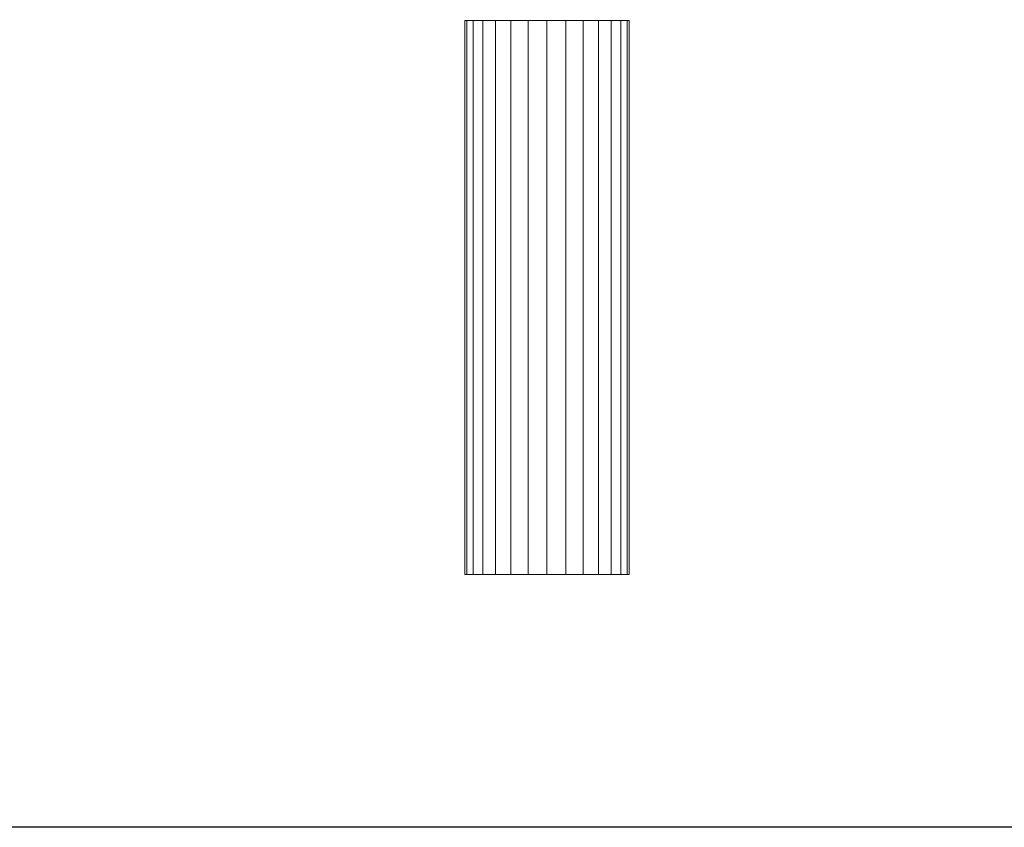
# Model space of a CAD drawing. Units: millimetres. Extents: x -5934 to 786, y -2463 to 2289.
# Drawn here: x -1358 to -824, y -662 to -225 of the extents above; entities that cross this region are included whole.
import ezdxf

# ---------------------------------------------------------------- set-up
doc = ezdxf.new("R2010")
doc.units = ezdxf.units.MM

# ---------------------------------------------------------------- blocks, each defined once
blk = doc.blocks.new('60024_DWG-457672-East')
at = {"lineweight": 9}
for p, q in [((-69.624, 30), (-69.741, 30)), ((-69.741, 30), (-69.741, 0)), ((-69.741, 30), (-69.624, 30)), ((-69.624, 30), (-69.288, 30)), ((-69.624, 30), (-69.624, 0)), ((-69.288, 30), (-68.761, 30)), ((-69.288, 30), (-69.288, 0)), ((-68.761, 30), (-68.071, 30)), ((-68.761, 30), (-68.761, 0)), ((-68.071, 30), (-67.243, 30)), ((-68.071, 30), (-68.071, 0)), ((-67.243, 30), (-66.305, 30)), ((-67.243, 30), (-67.243, 0)), ((-65.283, 30), (-66.305, 30)), ((-66.305, 30), (-66.305, 0)), ((-64.261, 30), (-65.283, 30)), ((-65.283, 30), (-65.283, 0)), ((-64.261, 30), (-63.323, 30)), ((-64.261, 30), (-64.261, 0)), ((-63.323, 30), (-62.496, 30)), ((-63.323, 30), (-63.323, 0)), ((-62.496, 30), (-61.805, 30)), ((-62.496, 30), (-62.496, 0)), ((-61.805, 30), (-61.278, 30)), ((-61.805, 30), (-61.805, 0)), ((-61.278, 30), (-60.943, 30)), ((-61.278, 30), (-61.278, 0)), ((-60.943, 30), (-60.825, 30)), ((-60.825, 30), (-60.943, 30)), ((-60.943, 30), (-60.943, 0)), ((-60.825, 30), (-60.825, 0)), ((-69.624, 0), (-69.741, 0)), ((-69.741, 0), (-69.624, 0)), ((-69.624, 0), (-69.288, 0)), ((-69.288, 0), (-68.761, 0)), ((-68.761, 0), (-68.071, 0)), ((-68.071, 0), (-67.243, 0)), ((-67.243, 0), (-66.305, 0)), ((-65.283, 0), (-66.305, 0)), ((-65.283, 0), (-64.261, 0)), ((-64.261, 0), (-63.323, 0)), ((-63.323, 0), (-62.496, 0)), ((-62.496, 0), (-61.805, 0)), ((-61.805, 0), (-61.278, 0)), ((-61.278, 0), (-60.943, 0)), ((-60.943, 0), (-60.825, 0)), ((-60.825, 0), (-60.943, 0))]:
    blk.add_line(p, q, dxfattribs=at)

msp = doc.modelspace()

# ---------------------------------------------------------------- linework, layer by layer
msp.add_lwpolyline([(-5530, 2085), (629, 2085), (629, -662), (-5530, -662)], close=True)

# ---------------------------------------------------------------- block references
at = {"lineweight": 9, "xscale": 10, "yscale": 10, "zscale": 10}
msp.add_blockref('60024_DWG-457672-East', (-419.33, -525), dxfattribs=at)

doc.saveas('drawing.dxf')
